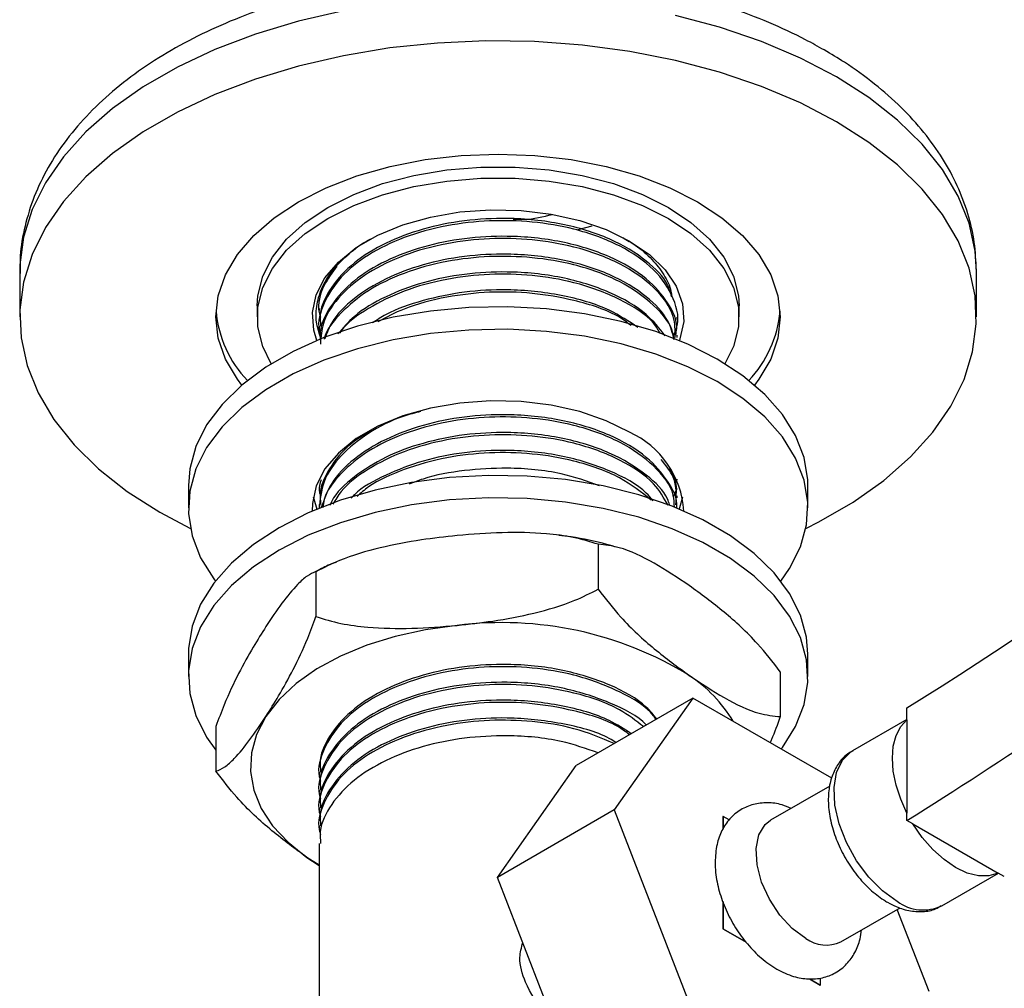
# Model space of a CAD drawing. Units: millimetres. Extents: x 5 to 995, y 5 to 995.
# Drawn here: x 738 to 774, y 117 to 152 of the extents above; entities that cross this region are included whole.
import ezdxf

# ---------------------------------------------------------------- set-up
doc = ezdxf.new("R2010")
doc.units = ezdxf.units.MM

msp = doc.modelspace()

# ---------------------------------------------------------------- linework, layer by layer
at = {"color": 7, "linetype": 'Continuous', "lineweight": 25}
for p, q in [((758.223, 144.879), (758.726, 145.011)), ((737.938, 143.33), (737.938, 141.697)), ((772.688, 141.697), (772.688, 143.33)), ((746.563, 142.105), (746.563, 141.697)), ((748.813, 142.007), (748.813, 141.926)), ((764.063, 141.697), (764.063, 142.105)), ((761.813, 141.602), (761.813, 141.683)), ((748.813, 141.359), (748.813, 141.278)), ((761.813, 140.954), (761.813, 141.035)), ((744.063, 135.573), (744.063, 134.756)), ((761.813, 135.769), (761.813, 135.807)), ((766.563, 134.756), (766.563, 135.573)), ((748.813, 135.526), (748.813, 135.445)), ((761.813, 135.121), (761.813, 135.202)), ((748.813, 134.878), (748.813, 134.797)), ((758.947, 133.436), (758.947, 131.803)), ((748.698, 132.443), (748.698, 130.81)), ((744.063, 129.449), (744.063, 128.632)), ((766.563, 128.632), (766.563, 129.449)), ((765.562, 128.809), (765.562, 127.176)), ((762.391, 127.852), (758.148, 125.403)), ((762.391, 127.852), (759.533, 123.786)), ((767.432, 124.942), (762.391, 127.852)), ((770.163, 127.06), (770.163, 127.49)), ((770.163, 127.076), (768.184, 125.934)), ((770.163, 127.06), (770.163, 123.669)), ((745.064, 126.822), (745.064, 125.189)), ((755.29, 121.337), (758.148, 125.403)), ((748.813, 125.156), (748.813, 125.075)), ((748.813, 124.508), (748.813, 124.427)), ((767.357, 124.648), (765.211, 123.409)), ((748.813, 123.859), (748.813, 123.778)), ((759.533, 123.786), (755.29, 121.337)), ((759.533, 123.786), (762.391, 116.421)), ((763.483, 123.55), (763.481, 123.549)), ((763.481, 123.549), (763.481, 123.091)), ((763.483, 123.55), (763.484, 123.097)), ((763.704, 123.423), (763.483, 123.55)), ((770.163, 123.405), (770.163, 123.669)), ((770.381, 123.279), (770.163, 123.405)), ((748.813, 123.211), (748.813, 123.13)), ((770.381, 123.279), (773.48, 121.49)), ((748.813, 122.563), (748.813, 108.219)), ((748.372, 122.059), (748.813, 121.773)), ((748.813, 121.779), (748.372, 122.059)), ((758.148, 113.971), (755.29, 121.337)), ((771.434, 120.305), (773.483, 121.488)), ((773.698, 121.364), (773.48, 121.49)), ((763.481, 120.463), (763.481, 119.466)), ((767.761, 118.993), (769.911, 120.234)), ((770.964, 117.187), (769.805, 120.173)), ((763.483, 119.467), (763.481, 119.466)), ((763.481, 119.466), (764.324, 118.979)), ((763.483, 119.467), (764.316, 118.99)), ((767.018, 117.426), (767.019, 117.663)), ((766.626, 117.65), (767.016, 117.425)), ((766.632, 117.651), (767.018, 117.426)), ((767.018, 117.426), (767.016, 117.425))]:
    msp.add_line(p, q, dxfattribs=at)
at = {"color": 8, "linetype": 'Continuous', "lineweight": 25, "flags": 128}
for points in [[(749.693, 152.821), (748.059, 152.444), (746.499, 151.974), (745.029, 151.415), (743.665, 150.773), (742.421, 150.054), (741.308, 149.267), (740.34, 148.418), (739.525, 147.518), (738.872, 146.574), (738.388, 145.597), (738.077, 144.597), (737.944, 143.584), (737.938, 143.33)], [(767.599, 150.423), (766.293, 151.104), (764.874, 151.705), (763.358, 152.221), (761.758, 152.645)], [(772.688, 143.33), (772.638, 144.092), (772.416, 145.1), (772.018, 146.089), (771.448, 147.051), (770.714, 147.974), (769.821, 148.85), (768.779, 149.669), (767.599, 150.423)], [(769.809, 120.466), (769.279, 120.843), (768.778, 121.344), (768.332, 121.939), (767.966, 122.599), (767.699, 123.287), (767.546, 123.965), (767.515, 124.598), (767.608, 125.152), (767.819, 125.595), (768.138, 125.906), (768.184, 125.934)]]:
    msp.add_lwpolyline(points, dxfattribs=at)
at = {"color": 7, "linetype": 'Continuous', "lineweight": 25, "flags": 128}
for points in [[(767.599, 148.79), (766.293, 149.471), (764.874, 150.072), (763.358, 150.588), (761.758, 151.012), (760.093, 151.34), (758.378, 151.57), (756.632, 151.698), (754.873, 151.724), (753.118, 151.647), (751.385, 151.468), (749.693, 151.188), (748.059, 150.811), (746.499, 150.341), (745.029, 149.782), (743.665, 149.14), (742.421, 148.421), (741.308, 147.634), (740.34, 146.785), (739.525, 145.885), (738.872, 144.941), (738.388, 143.964), (738.077, 142.964), (737.944, 141.951), (737.988, 140.935), (738.211, 139.927), (738.608, 138.938), (739.178, 137.976), (739.913, 137.053), (740.805, 136.177), (741.847, 135.358), (743.027, 134.604), (744.136, 134.017)], [(766.49, 134.017), (766.961, 134.254), (768.206, 134.973), (769.318, 135.76), (770.286, 136.609), (771.101, 137.509), (771.754, 138.453), (772.238, 139.43), (772.549, 140.43), (772.682, 141.443), (772.638, 142.459), (772.416, 143.467), (772.018, 144.456), (771.448, 145.418), (770.714, 146.341), (769.821, 147.217), (768.779, 148.036), (767.599, 148.79)], [(746.004, 139.22), (745.843, 139.433), (745.412, 140.166), (745.151, 140.925), (745.063, 141.697), (745.151, 142.469), (745.412, 143.228), (745.843, 143.961), (746.436, 144.656), (747.181, 145.299), (748.065, 145.881), (749.073, 146.391), (750.188, 146.821), (751.391, 147.164), (752.66, 147.413), (753.975, 147.564), (755.313, 147.614), (756.651, 147.564), (757.966, 147.413), (759.236, 147.164), (760.438, 146.821), (761.553, 146.391), (762.561, 145.881), (763.445, 145.299), (764.19, 144.656), (764.783, 143.961), (765.214, 143.228), (765.475, 142.469), (765.563, 141.697), (765.475, 140.925), (765.214, 140.166), (764.783, 139.433), (764.622, 139.22)], [(746.563, 142.105), (746.585, 142.466), (746.763, 143.179), (747.115, 143.871), (747.633, 144.526), (748.308, 145.132), (749.126, 145.677), (750.069, 146.149), (751.12, 146.539), (752.255, 146.838), (753.453, 147.041), (754.689, 147.144), (755.937, 147.144), (757.173, 147.041), (758.371, 146.838), (759.506, 146.539), (760.557, 146.149), (761.5, 145.677), (762.318, 145.132), (762.993, 144.526), (763.511, 143.871), (763.863, 143.179), (764.041, 142.466), (764.063, 142.105)], [(747.074, 139.995), (746.763, 140.623), (746.585, 141.337), (746.585, 142.057), (746.763, 142.771), (747.115, 143.462), (747.633, 144.118), (748.308, 144.724), (749.126, 145.269), (750.069, 145.741), (751.12, 146.13), (752.255, 146.43), (753.453, 146.633), (754.689, 146.735), (755.937, 146.735), (757.173, 146.633), (758.371, 146.43), (759.506, 146.13), (760.557, 145.741), (761.5, 145.269), (762.318, 144.724), (762.993, 144.118), (763.511, 143.462), (763.863, 142.771), (764.041, 142.057), (764.041, 141.337), (763.863, 140.623), (763.552, 139.995)], [(748.729, 140.839), (748.615, 141.215), (748.569, 141.858), (748.707, 142.497), (749.025, 143.113), (749.514, 143.692), (750.162, 144.215), (750.951, 144.671), (751.858, 145.044), (752.859, 145.327), (753.928, 145.511), (755.034, 145.59), (756.148, 145.564), (757.239, 145.432), (758.278, 145.198), (759.235, 144.868), (760.086, 144.452)], [(760.086, 144.452), (760.807, 143.961), (761.377, 143.408), (761.782, 142.809), (762.011, 142.179), (762.057, 141.536), (761.919, 140.897), (761.897, 140.839)], [(763.268, 140.165), (762.208, 140.705), (761.04, 141.163), (759.781, 141.533), (758.452, 141.81), (757.073, 141.987), (755.666, 142.064), (754.254, 142.039), (752.859, 141.911), (751.502, 141.683), (750.206, 141.36), (748.99, 140.944), (747.873, 140.445), (746.874, 139.868), (746.008, 139.223), (745.289, 138.521), (744.728, 137.773), (744.334, 136.99), (744.113, 136.184), (744.063, 135.573)], [(763.268, 139.349), (762.208, 139.888), (761.04, 140.346), (759.781, 140.717), (758.452, 140.993), (757.073, 141.171), (755.666, 141.248), (754.254, 141.222), (752.859, 141.094), (751.502, 140.867), (750.206, 140.543), (748.99, 140.128), (747.873, 139.628), (746.874, 139.051), (746.008, 138.407), (745.289, 137.705), (744.728, 136.956), (744.334, 136.173), (744.113, 135.368), (744.069, 134.552), (744.202, 133.74), (744.51, 132.945), (744.988, 132.177), (745.045, 132.103)], [(766.563, 135.573), (766.557, 135.777), (766.425, 136.589), (766.116, 137.385), (765.638, 138.152), (764.996, 138.879), (764.202, 139.553), (763.268, 140.165)], [(765.581, 132.103), (765.898, 132.556), (766.292, 133.34), (766.513, 134.145), (766.557, 134.96), (766.425, 135.772), (766.116, 136.568), (765.638, 137.336), (764.996, 138.062), (764.202, 138.737), (763.268, 139.349)], [(760.086, 137.512), (759.235, 137.928), (758.278, 138.257), (757.239, 138.491), (756.148, 138.623), (755.034, 138.65), (753.928, 138.57), (752.859, 138.387), (751.858, 138.104), (750.951, 137.73), (750.162, 137.275), (749.514, 136.751), (749.025, 136.173), (748.707, 135.556), (748.569, 134.917), (748.566, 134.646)], [(766.563, 129.449), (766.513, 130.06), (766.292, 130.866), (765.898, 131.649), (765.337, 132.397), (764.618, 133.099), (763.752, 133.744), (762.753, 134.32), (761.636, 134.82), (760.42, 135.236), (759.124, 135.559), (757.767, 135.787), (756.372, 135.915), (754.96, 135.94), (753.553, 135.863), (752.174, 135.686), (750.845, 135.409), (749.586, 135.039), (748.418, 134.581), (747.358, 134.041), (746.424, 133.429), (745.63, 132.755), (744.988, 132.028), (744.51, 131.261), (744.202, 130.465), (744.069, 129.653), (744.063, 129.449)], [(765.598, 126.001), (765.638, 126.053), (766.116, 126.82), (766.425, 127.616), (766.557, 128.428), (766.513, 129.244), (766.292, 130.049), (765.898, 130.832), (765.337, 131.581), (764.618, 132.283), (763.752, 132.927), (762.753, 133.504), (761.636, 134.004), (760.42, 134.419), (759.124, 134.743), (757.767, 134.97), (756.372, 135.098), (754.96, 135.124), (753.553, 135.047), (752.174, 134.869), (750.845, 134.593), (749.586, 134.222), (748.418, 133.764), (747.358, 133.225), (746.424, 132.613), (745.63, 131.938), (744.988, 131.212), (744.51, 130.444), (744.202, 129.648), (744.069, 128.836), (744.113, 128.021), (744.334, 127.216), (744.728, 126.432), (745.064, 125.954)], [(748.6, 135.165), (748.615, 135.091), (748.729, 134.715)], [(761.897, 134.715), (761.919, 134.773), (762.026, 135.165)], [(753.823, 130.49), (752.677, 130.334), (751.576, 130.093), (750.54, 129.771), (749.585, 129.373), (748.728, 128.908), (747.983, 128.381), (747.364, 127.803), (746.881, 127.183)], [(746.881, 127.183), (746.543, 126.532), (746.354, 125.861), (746.319, 125.182), (746.437, 124.506), (746.708, 123.844), (747.125, 123.209), (747.683, 122.611), (748.372, 122.059)], [(770.163, 123.669), (769.936, 124.177), (769.769, 124.691), (769.667, 125.193), (769.632, 125.671), (769.667, 126.109), (769.769, 126.493), (769.936, 126.814), (770.163, 127.06)], [(766.486, 119.119), (765.999, 119.477), (765.549, 119.963), (765.168, 120.541), (764.885, 121.167), (764.72, 121.797), (764.687, 122.382), (764.787, 122.879), (765.013, 123.252), (765.211, 123.409)], [(773.48, 121.49), (773.141, 121.39), (772.761, 121.39), (772.353, 121.492), (771.931, 121.69), (771.508, 121.98), (771.1, 122.35), (770.72, 122.788), (770.381, 123.279)]]:
    msp.add_lwpolyline(points, dxfattribs=at)
at = {"color": 7, "linetype": 'Continuous', "lineweight": 25}
for centre, radius, start, end in [((749.232, 142.272), 4.179, 185.097, 223.6562), ((761.394, 142.272), 4.179, 316.3438, 354.903), ((683.466, 266.098), 163.488, 302.02528, 310.51227), ((680.676, 266.796), 169.024, 301.96723, 310.51464), ((758.69, 134.437), 3.376, 3.5377, 65.5836), ((755.447, 117.555), 13.037, 58.5223, 97.1572), ((759.31, 124.249), 5.314, 31.2833, 56.3476), ((767.231, 120.148), 1.271, 234.0706, 294.619)]:
    msp.add_arc(centre, radius, start, end, dxfattribs=at)
at = {"color": 8, "linetype": 'Continuous', "lineweight": 25}
msp.add_arc((770.756, 121.74), 1.587, 233.3838, 295.3058, dxfattribs=at)
at = {"color": 7, "linetype": 'Continuous', "lineweight": 25}
for points, knots in [([(767.159, 151.396), (766.935, 151.52), (766.295, 151.878), (765.161, 152.405), (763.737, 152.947), (762.239, 153.398), (760.682, 153.757), (759.079, 154.024), (757.444, 154.195), (755.791, 154.271), (754.134, 154.25), (752.488, 154.134), (750.865, 153.923), (749.281, 153.617), (747.747, 153.218), (746.277, 152.729), (744.884, 152.15), (743.581, 151.484), (742.379, 150.734), (741.294, 149.904), (740.34, 148.999), (739.531, 148.03), (738.88, 147.008), (738.391, 145.949), (738.081, 144.87), (737.935, 143.972), (737.953, 143.44), (737.958, 143.27)], [0, 0, 0, 0, 0.0226102, 0.0647849, 0.1068876, 0.1489064, 0.1908299, 0.2326673, 0.2744389, 0.3161707, 0.3578913, 0.3996286, 0.4414055, 0.4832529, 0.5252015, 0.5672792, 0.6095081, 0.6518963, 0.6944252, 0.7370161, 0.7794838, 0.8215832, 0.8630275, 0.9035832, 0.9431723, 0.9819131, 1, 1, 1, 1]), ([(772.684, 143.388), (772.669, 143.728), (772.638, 144.423), (772.395, 145.456), (772.01, 146.478), (771.474, 147.466), (770.793, 148.416), (769.967, 149.322), (769.001, 150.172), (768.052, 150.861), (767.405, 151.248), (767.159, 151.396)], [0, 0, 0, 0, 0.106878, 0.218658, 0.331098, 0.445178, 0.561548, 0.680415, 0.801525, 0.924295, 1, 1, 1, 1]), ([(761.667, 140.996), (761.709, 141.078), (761.934, 141.517), (761.741, 142.379), (761.06, 143.434), (759.784, 144.321), (758.22, 144.898), (756.575, 145.178), (754.994, 145.22), (753.394, 145.037), (751.873, 144.617), (750.554, 143.973), (749.541, 143.153), (748.956, 142.211), (748.731, 141.478), (748.842, 141.094), (748.859, 141.036)], [0, 0, 0, 0, 0.020893, 0.11162, 0.203921, 0.294548, 0.38597, 0.458564, 0.529556, 0.601356, 0.679196, 0.755486, 0.832238, 0.910084, 0.98643, 1, 1, 1, 1]), ([(761.613, 142.444), (761.572, 142.584), (761.438, 143.045), (760.703, 143.789), (759.412, 144.582), (757.642, 145.125), (755.799, 145.318), (754.074, 145.223), (752.561, 144.917), (751.182, 144.397), (750.024, 143.681), (749.216, 142.795), (748.816, 141.991), (748.854, 141.508), (748.866, 141.359)], [0, 0, 0, 0, 0.039942, 0.130972, 0.234868, 0.340775, 0.446158, 0.527882, 0.611461, 0.694635, 0.782005, 0.871361, 0.960532, 1, 1, 1, 1]), ([(755.865, 145.251), (756, 145.245), (756.491, 145.225), (756.947, 145.338), (757.279, 145.419)], [0, 0, 0, 0, 0.27362, 1, 1, 1, 1]), ([(748.86, 140.968), (748.803, 141.148), (748.678, 141.541), (748.711, 142.167), (748.915, 142.81), (749.307, 143.431), (749.874, 143.99), (750.35, 144.362), (750.659, 144.516), (750.691, 144.532)], [0, 0, 0, 0, 0.141631, 0.308479, 0.480237, 0.645881, 0.816351, 0.981616, 1, 1, 1, 1]), ([(761.763, 141.038), (761.779, 141.115), (761.859, 141.512), (761.509, 142.231), (760.731, 143.143), (759.405, 143.934), (757.645, 144.477), (755.798, 144.669), (754.074, 144.575), (752.561, 144.269), (751.182, 143.749), (750.024, 143.033), (749.216, 142.147), (748.816, 141.343), (748.854, 140.859), (748.866, 140.711)], [0, 0, 0, 0, 0.020417, 0.104606, 0.189505, 0.286403, 0.385177, 0.483462, 0.559682, 0.637631, 0.715203, 0.796688, 0.880025, 0.963191, 1, 1, 1, 1]), ([(761.747, 140.952), (761.746, 141.206), (761.743, 141.84), (761.037, 142.787), (759.79, 143.673), (758.219, 144.25), (756.575, 144.529), (754.994, 144.571), (753.394, 144.389), (751.875, 143.968), (750.55, 143.325), (749.557, 142.505), (748.955, 141.65), (748.892, 141.075), (748.866, 140.836)], [0, 0, 0, 0, 0.067388, 0.168244, 0.267272, 0.367168, 0.44649, 0.524063, 0.602518, 0.687573, 0.770935, 0.854801, 0.939864, 1, 1, 1, 1]), ([(759.838, 144.579), (759.995, 144.489), (760.411, 144.252), (760.921, 143.796), (761.353, 143.232), (761.583, 142.771), (761.61, 142.499), (761.617, 142.433)], [0, 0, 0, 0, 0.156525, 0.414382, 0.662875, 0.918604, 1, 1, 1, 1]), ([(761.691, 140.873), (761.687, 140.935), (761.659, 141.376), (761.016, 142.137), (759.796, 143.025), (758.217, 143.601), (756.575, 143.881), (754.994, 143.923), (753.394, 143.741), (751.876, 143.32), (750.544, 142.677), (749.58, 141.855), (749.061, 141.228), (748.998, 140.89), (748.997, 140.887)], [0, 0, 0, 0, 0.01873, 0.132048, 0.243311, 0.35555, 0.444674, 0.531831, 0.61998, 0.715544, 0.809206, 0.903434, 0.999007, 1, 1, 1, 1]), ([(761.714, 140.862), (761.651, 141.1), (761.502, 141.658), (760.711, 142.494), (759.41, 143.286), (757.643, 143.829), (755.799, 144.021), (754.074, 143.927), (752.562, 143.621), (751.178, 143.101), (750.039, 142.383), (749.274, 141.622), (749.09, 141.094), (749.021, 140.896)], [0, 0, 0, 0, 0.070628, 0.166221, 0.275325, 0.386542, 0.497208, 0.583029, 0.670797, 0.75814, 0.84989, 0.943725, 1, 1, 1, 1]), ([(749.459, 143.544), (749.291, 143.314), (748.902, 142.78), (748.733, 142.126), (748.842, 141.742), (748.859, 141.684)], [0, 0, 0, 0, 0.392051, 0.90825, 1, 1, 1, 1]), ([(761.376, 141.016), (761.172, 141.279), (760.704, 141.881), (759.399, 142.635), (757.646, 143.182), (755.798, 143.373), (754.075, 143.279), (752.559, 142.973), (751.189, 142.451), (750.11, 141.813), (749.681, 141.298), (749.498, 141.08)], [0, 0, 0, 0, 0.101175, 0.231684, 0.36472, 0.497096, 0.599754, 0.704742, 0.80922, 0.918971, 1, 1, 1, 1]), ([(761.214, 141.087), (761.135, 141.216), (760.844, 141.696), (759.762, 142.371), (758.224, 142.955), (756.574, 143.233), (754.994, 143.275), (753.396, 143.092), (751.867, 142.674), (750.579, 142.022), (749.793, 141.474), (749.576, 141.132), (749.557, 141.102)], [0, 0, 0, 0, 0.049704, 0.185168, 0.321819, 0.430327, 0.536441, 0.643763, 0.760113, 0.874146, 0.988869, 1, 1, 1, 1]), ([(760.391, 141.315), (760.064, 141.535), (759.307, 142.045), (757.634, 142.529), (755.801, 142.725), (754.071, 142.632), (752.572, 142.319), (751.422, 141.924), (750.91, 141.583), (750.751, 141.478)], [0, 0, 0, 0, 0.139148, 0.322506, 0.504956, 0.646445, 0.791145, 0.935144, 1, 1, 1, 1]), ([(760.142, 141.387), (760.007, 141.489), (759.474, 141.89), (758.203, 142.298), (756.579, 142.587), (754.992, 142.628), (753.4, 142.441), (751.987, 142.074), (751.253, 141.682), (750.945, 141.517)], [0, 0, 0, 0, 0.065644, 0.2593074, 0.4130854, 0.5634716, 0.7155687, 0.8804608, 1, 1, 1, 1]), ([(752.497, 138.26), (752.296, 138.209), (751.579, 138.026), (750.558, 137.482), (749.551, 136.675), (748.912, 135.729), (748.847, 135.062), (748.815, 134.733)], [0, 0, 0, 0, 0.088403, 0.314998, 0.542963, 0.774181, 1, 1, 1, 1]), ([(761.794, 134.752), (761.796, 134.764), (761.851, 135.096), (761.498, 135.749), (760.734, 136.662), (759.404, 137.452), (757.645, 137.996), (755.798, 138.188), (754.074, 138.094), (752.562, 137.788), (751.179, 137.268), (750.034, 136.551), (749.2, 135.692), (748.991, 135.058), (748.891, 134.756)], [0, 0, 0, 0, 0.003414, 0.093071, 0.183484, 0.286676, 0.391866, 0.496534, 0.577705, 0.660717, 0.743327, 0.830105, 0.918855, 1, 1, 1, 1]), ([(761.716, 134.786), (761.711, 134.934), (761.695, 135.461), (761.027, 136.305), (759.793, 137.192), (758.218, 137.768), (756.575, 138.048), (754.994, 138.09), (753.394, 137.907), (751.875, 137.487), (750.547, 136.844), (749.567, 136.023), (749.021, 135.304), (748.958, 134.871), (748.944, 134.773)], [0, 0, 0, 0, 0.041944, 0.149644, 0.255393, 0.362068, 0.446773, 0.529609, 0.613389, 0.704216, 0.793234, 0.882792, 0.973626, 1, 1, 1, 1]), ([(750.723, 137.572), (750.504, 137.446), (749.874, 137.084), (749.226, 136.308), (748.815, 135.51), (748.854, 135.026), (748.866, 134.878)], [0, 0, 0, 0, 0.179911, 0.516063, 0.851524, 1, 1, 1, 1]), ([(761.537, 134.881), (761.515, 134.949), (761.392, 135.336), (760.695, 136.01), (759.415, 136.805), (757.642, 137.348), (755.799, 137.54), (754.073, 137.446), (752.563, 137.139), (751.175, 136.621), (750.052, 135.9), (749.373, 135.275), (749.222, 134.894), (749.201, 134.841)], [0, 0, 0, 0, 0.022357, 0.127542, 0.247593, 0.369969, 0.491738, 0.58617, 0.682745, 0.778852, 0.879808, 0.983057, 1, 1, 1, 1]), ([(761.484, 134.856), (761.333, 135.123), (760.981, 135.744), (759.774, 136.541), (758.222, 137.121), (756.574, 137.4), (754.994, 137.442), (753.395, 137.259), (751.87, 136.84), (750.566, 136.192), (749.679, 135.524), (749.403, 135.051), (749.311, 134.893)], [0, 0, 0, 0, 0.092545, 0.215873, 0.340283, 0.43907, 0.535679, 0.633386, 0.739313, 0.843131, 0.947577, 1, 1, 1, 1]), ([(760.944, 135.02), (760.865, 135.115), (760.508, 135.544), (759.385, 136.15), (757.65, 136.702), (755.797, 136.892), (754.076, 136.797), (752.556, 136.493), (751.202, 135.964), (750.314, 135.485), (750.014, 135.152), (749.975, 135.109)], [0, 0, 0, 0, 0.042508, 0.192362, 0.345118, 0.497117, 0.614991, 0.735542, 0.855507, 0.981526, 1, 1, 1, 1]), ([(760.877, 135.041), (760.519, 135.326), (759.778, 135.918), (758.214, 136.47), (756.576, 136.752), (754.995, 136.793), (753.391, 136.613), (751.887, 136.185), (750.77, 135.687), (750.323, 135.296), (750.19, 135.179)], [0, 0, 0, 0, 0.146841, 0.304981, 0.430552, 0.553353, 0.677551, 0.812197, 0.944163, 1, 1, 1, 1]), ([(761.771, 134.868), (761.792, 135.21), (761.826, 135.788), (761.405, 136.309), (761.233, 136.522)], [0, 0, 0, 0, 0.591869, 1, 1, 1, 1]), ([(758.997, 135.566), (758.546, 135.726), (757.531, 136.085), (755.791, 136.242), (754.083, 136.143), (752.857, 135.929), (752.251, 135.686), (752.087, 135.621)], [0, 0, 0, 0, 0.2185215, 0.4915529, 0.7032884, 0.9198293, 1, 1, 1, 1]), ([(761.763, 135.204), (761.78, 135.282), (761.851, 135.611), (761.673, 135.932), (761.537, 136.178)], [0, 0, 0, 0, 0.235864, 1, 1, 1, 1]), ([(748.889, 135.778), (748.844, 135.644), (748.778, 135.452), (748.84, 135.261), (748.859, 135.203)], [0, 0, 0, 0, 0.696246, 1, 1, 1, 1]), ([(761.667, 135.163), (761.715, 135.245), (761.83, 135.441), (761.777, 135.647), (761.747, 135.767)], [0, 0, 0, 0, 0.418276, 1, 1, 1, 1]), ([(753.823, 133.756), (753.39, 133.708), (752.455, 133.604), (751.019, 133.327), (749.718, 132.953), (748.978, 132.583), (748.698, 132.443)], [0, 0, 0, 0, 0.246257, 0.532339, 0.823175, 1, 1, 1, 1]), ([(758.947, 133.436), (758.65, 133.527), (758.048, 133.711), (756.874, 133.854), (755.46, 133.886), (754.371, 133.8), (753.823, 133.756)], [0, 0, 0, 0, 0.187923, 0.380265, 0.68811, 1, 1, 1, 1]), ([(759.658, 133.315), (759.526, 133.356), (758.981, 133.525), (758.26, 133.673), (757.666, 133.74), (757.517, 133.756)], [0, 0, 0, 0, 0.194012, 0.798302, 1, 1, 1, 1]), ([(762.255, 131.939), (761.83, 132.22), (760.974, 132.788), (759.842, 133.34), (759.198, 133.41), (758.947, 133.436)], [0, 0, 0, 0, 0.3751201, 0.7569839, 1, 1, 1, 1]), ([(749.446, 132.791), (749.367, 132.762), (749.11, 132.669), (748.88, 132.542), (748.721, 132.454)], [0, 0, 0, 0, 0.309614, 1, 1, 1, 1]), ([(748.698, 132.443), (748.593, 132.399), (748.379, 132.311), (747.963, 131.924), (747.462, 131.318), (747.076, 130.74), (746.881, 130.449)], [0, 0, 0, 0, 0.187923, 0.380265, 0.68811, 1, 1, 1, 1]), ([(753.823, 130.49), (754.255, 130.538), (755.191, 130.642), (756.627, 130.919), (757.928, 131.293), (758.668, 131.663), (758.947, 131.803)], [0, 0, 0, 0, 0.246257, 0.532339, 0.823175, 1, 1, 1, 1]), ([(758.947, 131.803), (759.218, 131.456), (759.865, 130.624), (760.997, 129.6), (761.832, 128.984), (762.255, 128.673)], [0, 0, 0, 0, 0.2615273, 0.6264013, 1, 1, 1, 1]), ([(765.562, 128.809), (765.291, 129.156), (764.644, 129.988), (763.513, 131.013), (762.677, 131.628), (762.255, 131.939)], [0, 0, 0, 0, 0.261527, 0.626401, 1, 1, 1, 1]), ([(746.881, 127.183), (747.035, 127.427), (747.366, 127.953), (747.876, 128.878), (748.337, 129.84), (748.599, 130.544), (748.698, 130.81)], [0, 0, 0, 0, 0.246257, 0.532339, 0.823175, 1, 1, 1, 1]), ([(748.698, 130.81), (748.996, 130.719), (749.598, 130.536), (750.771, 130.393), (752.186, 130.36), (753.275, 130.447), (753.823, 130.49)], [0, 0, 0, 0, 0.187923, 0.380265, 0.68811, 1, 1, 1, 1]), ([(746.881, 130.449), (746.728, 130.206), (746.396, 129.68), (745.887, 128.754), (745.426, 127.793), (745.163, 127.089), (745.064, 126.822)], [0, 0, 0, 0, 0.246257, 0.532339, 0.823175, 1, 1, 1, 1]), ([(761.045, 127.076), (761.016, 127.12), (760.762, 127.513), (759.751, 128.109), (758.227, 128.696), (756.573, 128.974), (754.995, 129.017), (753.394, 128.834), (751.874, 128.413), (750.554, 127.769), (749.541, 126.95), (748.956, 126.008), (748.731, 125.275), (748.842, 124.891), (748.859, 124.833)], [0, 0, 0, 0, 0.01438, 0.126585, 0.239774, 0.329651, 0.417546, 0.506441, 0.602814, 0.697269, 0.792294, 0.888676, 0.983199, 1, 1, 1, 1]), ([(761.076, 127.094), (760.958, 127.24), (760.568, 127.722), (759.39, 128.374), (757.648, 128.924), (755.797, 129.114), (754.074, 129.02), (752.561, 128.714), (751.182, 128.194), (750.024, 127.478), (749.216, 126.592), (748.816, 125.788), (748.854, 125.304), (748.866, 125.156)], [0, 0, 0, 0, 0.049399, 0.163047, 0.278896, 0.394171, 0.483566, 0.57499, 0.665972, 0.761543, 0.859286, 0.956828, 1, 1, 1, 1]), ([(760.695, 126.873), (760.695, 126.874), (760.401, 127.203), (759.371, 127.719), (757.654, 128.277), (755.796, 128.466), (754.075, 128.372), (752.561, 128.066), (751.182, 127.546), (750.024, 126.83), (749.216, 125.944), (748.816, 125.14), (748.854, 124.656), (748.866, 124.508)], [0, 0, 0, 0, 0.00013, 0.119668, 0.241522, 0.362771, 0.4568, 0.552962, 0.648659, 0.749184, 0.851992, 0.95459, 1, 1, 1, 1]), ([(762.255, 128.673), (762.679, 128.392), (763.535, 127.825), (764.667, 127.272), (765.311, 127.203), (765.562, 127.176)], [0, 0, 0, 0, 0.37512, 0.756984, 1, 1, 1, 1]), ([(760.592, 126.814), (760.32, 127.027), (759.659, 127.546), (758.211, 128.043), (756.577, 128.327), (754.994, 128.368), (753.394, 128.186), (751.873, 127.765), (750.554, 127.121), (749.541, 126.302), (748.956, 125.36), (748.731, 124.626), (748.842, 124.243), (748.859, 124.185)], [0, 0, 0, 0, 0.083173, 0.201988, 0.296332, 0.388596, 0.481909, 0.583073, 0.682222, 0.781971, 0.883142, 0.982364, 1, 1, 1, 1]), ([(760.084, 126.521), (759.967, 126.608), (759.45, 126.994), (758.202, 127.39), (756.579, 127.68), (754.993, 127.72), (753.395, 127.537), (751.873, 127.117), (750.554, 126.473), (749.541, 125.654), (748.956, 124.712), (748.731, 123.978), (748.842, 123.594), (748.859, 123.537)], [0, 0, 0, 0, 0.036506, 0.161369, 0.260515, 0.357475, 0.455538, 0.561851, 0.666047, 0.770873, 0.877194, 0.981467, 1, 1, 1, 1]), ([(760.145, 126.556), (759.894, 126.722), (759.208, 127.176), (757.631, 127.619), (755.801, 127.819), (754.073, 127.723), (752.561, 127.418), (751.182, 126.898), (750.024, 126.182), (749.216, 125.295), (748.816, 124.491), (748.854, 124.008), (748.866, 123.86)], [0, 0, 0, 0, 0.074223, 0.202366, 0.329875, 0.428758, 0.529885, 0.630522, 0.736236, 0.844352, 0.952246, 1, 1, 1, 1]), ([(745.064, 125.189), (745.17, 125.233), (745.383, 125.321), (745.799, 125.708), (746.301, 126.314), (746.687, 126.892), (746.881, 127.183)], [0, 0, 0, 0, 0.187923, 0.380265, 0.68811, 1, 1, 1, 1]), ([(759.526, 126.199), (759.056, 126.398), (758.162, 126.775), (756.571, 127.027), (754.996, 127.073), (753.394, 126.889), (751.874, 126.469), (750.554, 125.825), (749.541, 125.006), (748.956, 124.064), (748.731, 123.33), (748.842, 122.946), (748.859, 122.888)], [0, 0, 0, 0, 0.1162132, 0.2206985, 0.3228791, 0.4262223, 0.5382591, 0.6480653, 0.7585357, 0.8705819, 0.9804686, 1, 1, 1, 1]), ([(759.594, 126.238), (759.515, 126.287), (758.99, 126.616), (757.619, 126.964), (755.803, 127.173), (754.073, 127.075), (752.562, 126.77), (751.182, 126.25), (750.024, 125.533), (749.216, 124.647), (748.816, 123.843), (748.854, 123.36), (748.866, 123.212)], [0, 0, 0, 0, 0.023837, 0.158955, 0.293403, 0.397668, 0.504299, 0.610413, 0.72188, 0.835881, 0.949647, 1, 1, 1, 1]), ([(765.562, 127.176), (765.458, 126.887), (765.338, 126.555), (765.208, 126.272), (765.191, 126.235)], [0, 0, 0, 0, 0.870756, 1, 1, 1, 1]), ([(758.942, 125.861), (758.508, 126.014), (757.51, 126.367), (755.793, 126.517), (754.075, 126.428), (752.561, 126.121), (751.182, 125.602), (750.023, 124.885), (749.216, 123.999), (748.816, 123.195), (748.854, 122.712), (748.866, 122.564)], [0, 0, 0, 0, 0.109439, 0.251802, 0.362206, 0.475114, 0.587476, 0.705506, 0.826218, 0.946682, 1, 1, 1, 1]), ([(768.204, 125.924), (768.153, 125.901), (767.951, 125.81), (767.688, 125.513), (767.442, 125.075), (767.312, 124.551), (767.293, 123.957), (767.393, 123.309), (767.61, 122.644), (767.929, 121.998), (768.336, 121.403), (768.805, 120.897), (769.192, 120.592), (769.412, 120.459), (769.459, 120.431)], [0, 0, 0, 0, 0.029617, 0.115583, 0.200763, 0.289692, 0.384328, 0.482859, 0.581985, 0.680778, 0.779637, 0.879155, 0.97433, 1, 1, 1, 1]), ([(748.372, 122.059), (747.947, 122.372), (747.091, 123.002), (745.959, 124.033), (745.315, 124.866), (745.064, 125.189)], [0, 0, 0, 0, 0.37512, 0.756984, 1, 1, 1, 1]), ([(765.955, 123.839), (765.847, 123.887), (765.565, 124.009), (765.099, 124.065), (764.584, 124.009), (764.109, 123.809), (763.713, 123.479), (763.423, 123.042), (763.231, 122.512), (763.207, 122.106), (763.194, 121.886)], [0, 0, 0, 0, 0.083212, 0.215481, 0.340768, 0.463164, 0.592055, 0.71811, 0.847411, 1, 1, 1, 1]), ([(763.194, 121.886), (763.198, 121.763), (763.209, 121.419), (763.328, 120.834), (763.575, 120.151), (763.924, 119.497), (764.359, 118.901), (764.866, 118.388), (765.432, 117.981), (766.012, 117.725), (766.578, 117.624), (767.097, 117.668), (767.58, 117.852), (767.988, 118.17), (768.288, 118.599), (768.462, 119.022), (768.494, 119.314), (768.506, 119.423)], [0, 0, 0, 0, 0.04202, 0.117463, 0.192643, 0.267608, 0.342785, 0.418681, 0.495994, 0.575188, 0.642333, 0.705784, 0.76753, 0.83279, 0.896354, 0.961204, 1, 1, 1, 1]), ([(763.487, 120.447), (763.487, 120.443), (763.486, 120.117), (763.484, 119.79), (763.483, 119.467)], [0, 0, 0, 0, 0.011747, 1, 1, 1, 1]), ([(769.459, 120.431), (769.562, 120.377), (769.834, 120.232), (770.286, 120.097), (770.791, 120.083), (771.18, 120.156), (771.361, 120.28), (771.411, 120.313)], [0, 0, 0, 0, 0.1589039, 0.4232721, 0.6717683, 0.909636, 1, 1, 1, 1]), ([(757.295, 116.169), (757.215, 116.244), (756.778, 116.655), (756.308, 117.413), (756.039, 118.319), (756.163, 118.787), (756.211, 118.965)], [0, 0, 0, 0, 0.092463, 0.505347, 0.811727, 1, 1, 1, 1])]:
    msp.add_open_spline(points, degree=3, knots=knots, dxfattribs=at)

doc.saveas('drawing.dxf')
